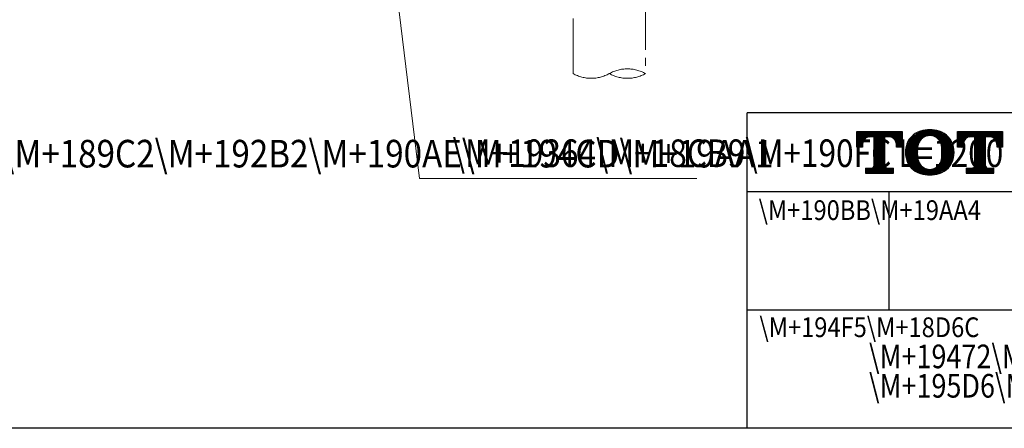
# Model space of a CAD drawing. Extents: x 5462 to 10515, y 391 to 3693.
# Drawn here: x 6838 to 8088, y 441 to 959 of the extents above; entities that cross this region are included whole.
import ezdxf

# ---------------------------------------------------------------- set-up
doc = ezdxf.new("R2010")
doc.units = 0
doc.header["$MEASUREMENT"] = 0
doc.linetypes.add('PHANTOM', pattern=[12, 7, -1, 1, -1, 1, -1])
doc.layers.add('PIC02', color=7, linetype='CONTINUOUS')
doc.styles.get("Standard").update_dxf_attribs({"font": 'monotxt.shx', "height": 20, "bigfont": 'extfont.shx'})

# ---------------------------------------------------------------- blocks, each defined once
blk = doc.blocks.new('HACH2')
at = {"layer": 'PIC02', "color": 4, "linetype": 'Continuous'}
for p, q in [((-153.28, 40.75), (-151.39, 42.64)), ((-153.28, 40.89), (-151.53, 42.64)), ((-153.28, 41.03), (-151.67, 42.64)), ((-153.28, 41.17), (-151.81, 42.64)), ((-153.28, 41.32), (-151.95, 42.64)), ((-153.28, 41.46), (-152.09, 42.64)), ((-153.28, 41.6), (-152.24, 42.64)), ((-153.28, 41.74), (-152.38, 42.64)), ((-153.28, 41.88), (-152.52, 42.64)), ((-153.28, 42.02), (-152.66, 42.64)), ((-153.28, 42.16), (-152.8, 42.64)), ((-153.28, 42.31), (-152.94, 42.64)), ((-153.28, 42.45), (-153.08, 42.64)), ((-153.28, 42.59), (-153.23, 42.64)), ((-152, 41.89), (-151.25, 42.64)), ((-151.81, 41.94), (-151.1, 42.64)), ((-151.62, 41.98), (-150.96, 42.64)), ((-151.48, 41.98), (-150.82, 42.64)), ((-151.34, 41.98), (-150.68, 42.64)), ((-151.2, 41.98), (-150.54, 42.64)), ((-151.08, 40.69), (-149.12, 42.64)), ((-151.08, 40.83), (-149.27, 42.64)), ((-151.08, 40.97), (-149.41, 42.64)), ((-151.08, 41.11), (-149.55, 42.64)), ((-151.08, 41.26), (-149.69, 42.64)), ((-151.08, 41.4), (-149.83, 42.64)), ((-151.08, 41.54), (-149.97, 42.64)), ((-151.08, 41.68), (-150.11, 42.64)), ((-151.08, 41.82), (-150.26, 42.64)), ((-151.08, 41.96), (-150.4, 42.64)), ((-149.64, 41.98), (-148.98, 42.64)), ((-149.5, 41.98), (-148.84, 42.64)), ((-149.36, 41.98), (-148.7, 42.64)), ((-149.22, 41.98), (-148.56, 42.64)), ((-149.1, 41.96), (-148.42, 42.64)), ((-148.99, 41.93), (-148.28, 42.64)), ((-148.88, 41.9), (-148.13, 42.64)), ((-148.77, 41.86), (-147.99, 42.64)), ((-148.7, 41.79), (-147.85, 42.64)), ((-148.63, 41.73), (-147.71, 42.64)), ((-148.55, 41.66), (-147.57, 42.64)), ((-153.23, 40.66), (-152.39, 41.5)), ((-153.09, 40.66), (-152.45, 41.3)), ((-151.08, 40.55), (-149.76, 41.87)), ((-151.08, 40.41), (-149.76, 41.73)), ((-151.08, 40.27), (-149.76, 41.59)), ((-151.08, 40.12), (-149.76, 41.45)), ((-151.08, 39.98), (-149.76, 41.3)), ((-148.48, 41.59), (-147.55, 42.52)), ((-148.44, 41.49), (-147.55, 42.37)), ((-148.41, 41.38), (-147.55, 42.23)), ((-148.38, 41.27), (-147.55, 42.09)), ((-148.34, 41.16), (-147.55, 41.95)), ((-148.31, 41.05), (-147.55, 41.81)), ((-148.28, 40.94), (-147.55, 41.67)), ((-148.26, 40.82), (-147.55, 41.53)), ((-148.26, 40.68), (-147.55, 41.38)), ((-152.95, 40.66), (-152.51, 41.1)), ((-152.8, 40.66), (-152.57, 40.89)), ((-152.66, 40.66), (-152.58, 40.75)), ((-151.08, 39.84), (-149.76, 41.16)), ((-151.08, 39.7), (-149.76, 41.02)), ((-151.08, 39.56), (-149.76, 40.88)), ((-151.08, 39.42), (-149.76, 40.74)), ((-151.08, 39.28), (-149.76, 40.6)), ((-151.08, 39.13), (-149.76, 40.46)), ((-151.08, 38.99), (-149.76, 40.31)), ((-151.08, 38.85), (-149.76, 40.17)), ((-151.08, 38.71), (-149.76, 40.03)), ((-148.14, 40.66), (-147.55, 41.24)), ((-148, 40.66), (-147.55, 41.1)), ((-147.85, 40.66), (-147.55, 40.96)), ((-147.71, 40.66), (-147.55, 40.82)), ((-147.57, 40.66), (-147.55, 40.68)), ((-151.86, 37.36), (-149.76, 39.47)), ((-151.72, 37.36), (-149.76, 39.32)), ((-151.58, 37.36), (-149.76, 39.18)), ((-151.44, 37.36), (-149.76, 39.04)), ((-151.3, 37.36), (-149.76, 38.9)), ((-151.1, 38.26), (-149.76, 39.61)), ((-151.08, 38.57), (-149.76, 39.89)), ((-151.08, 38.43), (-149.76, 39.75)), ((-152.18, 37.47), (-151.63, 38.02)), ((-152.18, 37.61), (-151.77, 38.02)), ((-152.18, 37.75), (-151.91, 38.02)), ((-152.18, 37.89), (-152.05, 38.02)), ((-152.15, 37.36), (-151.49, 38.02)), ((-152.01, 37.36), (-151.32, 38.04)), ((-151.16, 37.36), (-149.76, 38.76)), ((-151.02, 37.36), (-149.76, 38.62)), ((-150.87, 37.36), (-149.76, 38.48)), ((-150.73, 37.36), (-149.75, 38.34)), ((-150.59, 37.36), (-149.72, 38.23)), ((-150.45, 37.36), (-149.67, 38.14)), ((-150.31, 37.36), (-149.59, 38.08)), ((-150.17, 37.36), (-149.49, 38.04)), ((-150.03, 37.36), (-149.37, 38.02)), ((-149.88, 37.36), (-149.22, 38.02)), ((-149.74, 37.36), (-149.08, 38.02)), ((-149.6, 37.36), (-148.94, 38.02)), ((-149.46, 37.36), (-148.8, 38.02)), ((-149.32, 37.36), (-148.66, 38.02)), ((-149.18, 37.36), (-148.66, 37.88)), ((-149.04, 37.36), (-148.66, 37.74)), ((-148.89, 37.36), (-148.66, 37.6)), ((-148.75, 37.36), (-148.66, 37.46))]:
    blk.add_line(p, q, dxfattribs=at)
blk = doc.blocks.new('HACH3')
at = {"layer": 'PIC02', "color": 4, "linetype": 'Continuous'}
for p, q in [((-159.82, 39.87), (-156.83, 42.86)), ((-159.82, 40.01), (-156.99, 42.84)), ((-159.82, 40.15), (-157.16, 42.81)), ((-159.82, 40.29), (-157.32, 42.79)), ((-159.82, 40.43), (-157.49, 42.76)), ((-159.82, 40.58), (-157.65, 42.74)), ((-159.79, 40.75), (-157.82, 42.72)), ((-159.64, 41.03), (-157.99, 42.69)), ((-157.77, 41.78), (-156.7, 42.85)), ((-157.36, 42.04), (-156.57, 42.83)), ((-157.18, 42.08), (-156.45, 42.81)), ((-157, 42.12), (-156.33, 42.79)), ((-156.83, 42.15), (-156.2, 42.78)), ((-156.7, 42.14), (-156.08, 42.76)), ((-156.58, 42.11), (-155.96, 42.74)), ((-156.47, 42.09), (-155.83, 42.72)), ((-156.35, 42.07), (-155.71, 42.7)), ((-156.23, 42.04), (-155.6, 42.68)), ((-156.14, 41.99), (-155.51, 42.62)), ((-156.06, 41.93), (-155.42, 42.57)), ((-159.82, 39.73), (-157.92, 41.62)), ((-159.82, 39.59), (-158.07, 41.33)), ((-159.5, 41.32), (-158.36, 42.46)), ((-159.35, 41.6), (-158.73, 42.22)), ((-159.21, 41.89), (-159.11, 41.99)), ((-155.98, 41.87), (-155.33, 42.51)), ((-155.89, 41.81), (-155.25, 42.46)), ((-155.81, 41.76), (-155.16, 42.41)), ((-155.73, 41.7), (-155.07, 42.35)), ((-155.68, 41.61), (-154.99, 42.3)), ((-155.63, 41.51), (-154.9, 42.24)), ((-155.58, 41.42), (-154.81, 42.19)), ((-155.53, 41.33), (-154.73, 42.13)), ((-155.48, 41.23), (-154.64, 42.08)), ((-155.43, 41.14), (-154.55, 42.02)), ((-155.39, 41.05), (-154.46, 41.97)), ((-155.34, 40.95), (-154.4, 41.89)), ((-155.3, 40.85), (-154.35, 41.8)), ((-155.3, 40.71), (-154.3, 41.71)), ((-155.3, 40.57), (-154.26, 41.61)), ((-155.3, 40.42), (-154.21, 41.52)), ((-155.3, 40.28), (-154.16, 41.43)), ((-155.3, 40.14), (-154.11, 41.33)), ((-159.82, 39.44), (-158.23, 41.04)), ((-159.82, 39.31), (-158.3, 40.82)), ((-159.77, 39.21), (-158.3, 40.68)), ((-159.72, 39.12), (-158.3, 40.53)), ((-159.67, 39.02), (-158.3, 40.39)), ((-159.63, 38.93), (-158.3, 40.25)), ((-159.58, 38.84), (-158.3, 40.11)), ((-156.74, 37.15), (-153.79, 40.1)), ((-155.72, 38.31), (-153.79, 40.24)), ((-155.57, 38.61), (-153.79, 40.38)), ((-155.41, 38.9), (-153.79, 40.52)), ((-155.3, 40), (-154.07, 41.24)), ((-155.3, 39.86), (-154.02, 41.14)), ((-155.3, 39.72), (-153.97, 41.05)), ((-155.3, 39.58), (-153.92, 40.96)), ((-155.3, 39.43), (-153.88, 40.86)), ((-155.3, 39.29), (-153.83, 40.77)), ((-155.3, 39.15), (-153.79, 40.67)), ((-159.53, 38.74), (-158.3, 39.97)), ((-159.48, 38.65), (-158.3, 39.83)), ((-159.44, 38.55), (-158.3, 39.69)), ((-159.39, 38.46), (-158.3, 39.54)), ((-159.34, 38.37), (-158.3, 39.4)), ((-159.29, 38.27), (-158.3, 39.26)), ((-159.25, 38.18), (-158.3, 39.12)), ((-159.2, 38.08), (-158.26, 39.02)), ((-159.12, 38.02), (-158.21, 38.93)), ((-159.04, 37.96), (-158.16, 38.84)), ((-156.58, 37.17), (-153.79, 39.96)), ((-156.41, 37.19), (-153.79, 39.82)), ((-156.25, 37.22), (-153.79, 39.68)), ((-156.08, 37.24), (-153.79, 39.53)), ((-155.92, 37.27), (-153.79, 39.39)), ((-155.75, 37.29), (-153.85, 39.19)), ((-155.55, 37.35), (-153.99, 38.9)), ((-158.95, 37.91), (-158.11, 38.75)), ((-158.86, 37.85), (-158.07, 38.65)), ((-158.78, 37.8), (-158.02, 38.56)), ((-158.69, 37.75), (-157.97, 38.47)), ((-158.6, 37.69), (-157.92, 38.37)), ((-158.51, 37.64), (-157.86, 38.29)), ((-158.43, 37.58), (-157.78, 38.23)), ((-158.34, 37.53), (-157.7, 38.17)), ((-158.25, 37.47), (-157.61, 38.11)), ((-158.17, 37.42), (-157.53, 38.06)), ((-158.08, 37.36), (-157.45, 38)), ((-157.99, 37.31), (-157.35, 37.95)), ((-157.87, 37.29), (-157.23, 37.93)), ((-157.75, 37.27), (-157.11, 37.91)), ((-157.62, 37.26), (-157, 37.88)), ((-157.5, 37.24), (-156.88, 37.86)), ((-157.38, 37.22), (-156.74, 37.85)), ((-157.25, 37.2), (-156.56, 37.89)), ((-157.13, 37.18), (-156.39, 37.93)), ((-157.01, 37.17), (-156.2, 37.98)), ((-156.88, 37.15), (-155.74, 38.29)), ((-155.17, 37.59), (-154.14, 38.62)), ((-154.79, 37.83), (-154.28, 38.33))]:
    blk.add_line(p, q, dxfattribs=at)
blk = doc.blocks.new('HACH4')
at = {"layer": 'PIC02', "color": 4, "linetype": 'Continuous'}
for p, q in [((-166.05, 40.71), (-164.12, 42.64)), ((-166.05, 40.85), (-164.26, 42.64)), ((-166.05, 40.99), (-164.4, 42.64)), ((-166.05, 41.13), (-164.54, 42.64)), ((-166.05, 41.27), (-164.68, 42.64)), ((-166.05, 41.41), (-164.82, 42.64)), ((-166.05, 41.55), (-164.96, 42.64)), ((-166.05, 41.7), (-165.11, 42.64)), ((-166.05, 41.84), (-165.25, 42.64)), ((-166.05, 41.98), (-165.39, 42.64)), ((-166.05, 42.12), (-165.53, 42.64)), ((-166.05, 42.26), (-165.67, 42.64)), ((-166.05, 42.4), (-165.81, 42.64)), ((-166.05, 42.54), (-165.95, 42.64)), ((-164.71, 41.9), (-163.97, 42.64)), ((-164.52, 41.95), (-163.83, 42.64)), ((-164.35, 41.98), (-163.69, 42.64)), ((-164.21, 41.98), (-163.55, 42.64)), ((-164.07, 41.98), (-163.41, 42.64)), ((-163.93, 41.98), (-163.27, 42.64)), ((-163.85, 40.79), (-161.99, 42.64)), ((-163.85, 40.93), (-162.14, 42.64)), ((-163.85, 41.07), (-162.28, 42.64)), ((-163.85, 41.21), (-162.42, 42.64)), ((-163.85, 41.35), (-162.56, 42.64)), ((-163.85, 41.49), (-162.7, 42.64)), ((-163.85, 41.63), (-162.84, 42.64)), ((-163.85, 41.78), (-162.98, 42.64)), ((-163.85, 41.92), (-163.13, 42.64)), ((-162.51, 41.98), (-161.85, 42.64)), ((-162.37, 41.98), (-161.71, 42.64)), ((-162.23, 41.98), (-161.57, 42.64)), ((-162.09, 41.98), (-161.43, 42.64)), ((-161.95, 41.98), (-161.29, 42.64)), ((-161.84, 41.95), (-161.15, 42.64)), ((-161.73, 41.92), (-161, 42.64)), ((-161.61, 41.89), (-160.86, 42.64)), ((-161.52, 41.84), (-160.72, 42.64)), ((-161.45, 41.77), (-160.58, 42.64)), ((-161.37, 41.71), (-160.44, 42.64)), ((-161.3, 41.64), (-160.33, 42.61)), ((-165.96, 40.66), (-165.18, 41.44)), ((-163.85, 40.64), (-162.53, 41.97)), ((-163.85, 40.5), (-162.53, 41.82)), ((-163.85, 40.36), (-162.53, 41.68)), ((-163.85, 40.22), (-162.53, 41.54)), ((-163.85, 40.08), (-162.53, 41.4)), ((-161.24, 41.56), (-160.33, 42.47)), ((-161.2, 41.45), (-160.33, 42.33)), ((-161.17, 41.34), (-160.33, 42.19)), ((-161.14, 41.24), (-160.33, 42.05)), ((-161.11, 41.13), (-160.33, 41.91)), ((-161.07, 41.02), (-160.33, 41.76)), ((-161.04, 40.91), (-160.33, 41.62)), ((-161.03, 40.78), (-160.33, 41.48)), ((-161.01, 40.66), (-160.33, 41.34)), ((-165.81, 40.66), (-165.24, 41.23)), ((-165.67, 40.66), (-165.3, 41.03)), ((-165.53, 40.66), (-165.35, 40.84)), ((-165.39, 40.66), (-165.35, 40.7)), ((-163.85, 39.94), (-162.53, 41.26)), ((-163.85, 39.8), (-162.53, 41.12)), ((-163.85, 39.65), (-162.53, 40.98)), ((-163.85, 39.51), (-162.53, 40.83)), ((-163.85, 39.37), (-162.53, 40.69)), ((-163.85, 39.23), (-162.53, 40.55)), ((-163.85, 39.09), (-162.53, 40.41)), ((-163.85, 38.95), (-162.53, 40.27)), ((-163.85, 38.81), (-162.53, 40.13)), ((-160.86, 40.66), (-160.33, 41.2)), ((-160.72, 40.66), (-160.33, 41.06)), ((-160.58, 40.66), (-160.33, 40.92)), ((-160.44, 40.66), (-160.33, 40.77)), ((-164.59, 37.36), (-162.53, 39.42)), ((-164.45, 37.36), (-162.53, 39.28)), ((-164.31, 37.36), (-162.53, 39.14)), ((-164.17, 37.36), (-162.53, 39)), ((-164.03, 37.36), (-162.53, 38.85)), ((-163.92, 38.17), (-162.53, 39.56)), ((-163.85, 38.67), (-162.53, 39.99)), ((-163.85, 38.52), (-162.53, 39.84)), ((-163.85, 38.38), (-162.53, 39.7)), ((-164.95, 37.42), (-164.36, 38.02)), ((-164.95, 37.56), (-164.5, 38.02)), ((-164.95, 37.71), (-164.64, 38.02)), ((-164.95, 37.85), (-164.78, 38.02)), ((-164.95, 37.99), (-164.92, 38.02)), ((-164.88, 37.36), (-164.21, 38.02)), ((-164.73, 37.36), (-164, 38.09)), ((-163.89, 37.36), (-162.53, 38.71)), ((-163.74, 37.36), (-162.53, 38.57)), ((-163.6, 37.36), (-162.53, 38.43)), ((-163.46, 37.36), (-162.52, 38.3)), ((-163.32, 37.36), (-162.48, 38.2)), ((-163.18, 37.36), (-162.42, 38.12)), ((-163.04, 37.36), (-162.33, 38.06)), ((-162.9, 37.36), (-162.23, 38.03)), ((-162.75, 37.36), (-162.09, 38.02)), ((-162.61, 37.36), (-161.95, 38.02)), ((-162.47, 37.36), (-161.81, 38.02)), ((-162.33, 37.36), (-161.67, 38.02)), ((-162.19, 37.36), (-161.53, 38.02)), ((-162.05, 37.36), (-161.43, 37.98)), ((-161.91, 37.36), (-161.43, 37.83)), ((-161.76, 37.36), (-161.43, 37.69)), ((-161.62, 37.36), (-161.43, 37.55)), ((-161.48, 37.36), (-161.43, 37.41))]:
    blk.add_line(p, q, dxfattribs=at)

msp = doc.modelspace()

# ---------------------------------------------------------------- linework, layer by layer
at = {"layer": 'PIC02', "color": 4, "linetype": 'Continuous', "lineweight": 0}
for p, q in [((7283.32221, 1273.62153), (7345.73033, 757.83102)), ((7345.73033, 757.83102), (7697.80149, 757.83102))]:
    msp.add_line(p, q, dxfattribs=at)
at = {"layer": 'PIC02', "color": 3, "linetype": 'PHANTOM', "lineweight": 0, "ltscale": 10}
for p, q in [((7540.83242, 891.02016), (7540.83242, 991.02016)), ((7632.83242, 991.02016), (7632.83242, 891.02016))]:
    msp.add_line(p, q, dxfattribs=at)
at = {"layer": 'PIC02', "color": 3, "linetype": 'Continuous'}
for p, q in [((7761.83242, 441.02016), (7761.83242, 841.02016)), ((9511.83242, 841.02016), (7761.83242, 841.02016)), ((7901.30702, 817.44656), (7958.56422, 817.44656)), ((7901.30702, 797.62676), (7901.30702, 817.44656)), ((7958.56422, 817.44656), (7958.56422, 797.62676)), ((8029.03462, 817.44656), (8086.29182, 817.44656)), ((8029.03462, 797.62676), (8029.03462, 817.44656)), ((8086.29182, 817.44656), (8086.29182, 797.62676)), ((7923.32902, 810.83996), (7917.83087, 810.83996)), ((7923.32902, 774.72388), (7923.32902, 810.83996)), ((7942.04037, 810.83996), (7936.54222, 810.83996)), ((7936.54222, 810.83996), (7936.54222, 774.72388)), ((8051.05662, 810.83996), (8045.55847, 810.83996)), ((8051.05662, 774.72388), (8051.05662, 810.83996)), ((8069.76797, 810.83996), (8064.26982, 810.83996)), ((8064.26982, 810.83996), (8064.26982, 774.72388)), ((7908.35406, 797.62676), (7901.30702, 797.62676)), ((7908.35406, 799.82896), (7908.35406, 797.62676)), ((7951.51718, 797.62676), (7951.51718, 799.82896)), ((7958.56422, 797.62676), (7951.51718, 797.62676)), ((8036.08166, 797.62676), (8029.03462, 797.62676)), ((8036.08166, 799.82896), (8036.08166, 797.62676)), ((8079.24478, 797.62676), (8079.24478, 799.82896)), ((8086.29182, 797.62676), (8079.24478, 797.62676)), ((7912.31802, 771.20036), (7919.8055, 771.20036)), ((7912.31802, 771.20036), (7912.31802, 764.59376)), ((7912.31802, 764.59376), (7947.55322, 764.59376)), ((7940.06574, 771.20036), (7947.55322, 771.20036)), ((7947.55322, 764.59376), (7947.55322, 771.20036)), ((8040.04562, 771.20036), (8047.5331, 771.20036)), ((8040.04562, 771.20036), (8040.04562, 764.59376)), ((8040.04562, 764.59376), (8075.28082, 764.59376)), ((8067.79334, 771.20036), (8075.28082, 771.20036)), ((8075.28082, 764.59376), (8075.28082, 771.20036)), ((8666.83242, 741.02016), (7761.83242, 741.02016)), ((7941.83242, 741.02016), (7941.83242, 591.02016)), ((8666.83242, 591.02016), (7761.83242, 591.02016)), ((9511.83242, 441.02016), (5661.83242, 441.02016))]:
    msp.add_line(p, q, dxfattribs=at)
at = {"layer": 'PIC02', "color": 3, "linetype": 'PHANTOM', "lineweight": 0, "ltscale": 10}
for centre, start, end in [((7563.83242, 932.1035), 240.75825202, 299.24174798), ((7609.83242, 849.93683), 60.75825202, 119.24174798), ((7609.83242, 932.1035), 240.75825202, 299.24174798)]:
    msp.add_arc(centre, 47.08333, start, end, dxfattribs=at)
at = {"layer": 'PIC02', "color": 3, "linetype": 'Continuous'}
for centre, radius, start, end in [((7989.37025, 792.77917), 26.2282, 106.47958707, 168.73815203), ((7993.79942, 777.80696), 41.8418, 73.52041293, 106.47958707), ((7998.22859, 792.77917), 26.2282, 11.26184797, 73.52041293), ((7921.12682, 799.82896), 12.77276, 146.2510114, 180), ((7917.83087, 802.03116), 8.8088, 90, 146.2510114), ((7942.04037, 802.03116), 8.8088, 33.7489886, 90), ((7938.74442, 799.82896), 12.77276, 0, 33.7489886), ((7994.64783, 796.81456), 16.14947, 136.24897342, 169.06186351), ((7993.79942, 797.62676), 14.97496, 43.75102658, 136.24897342), ((7992.95101, 796.81456), 16.14947, 10.93813649, 43.75102658), ((8048.85442, 799.82896), 12.77276, 146.2510114, 180), ((8045.55847, 802.03116), 8.8088, 90, 146.2510114), ((8069.76797, 802.03116), 8.8088, 33.7489886, 90), ((8066.47202, 799.82896), 12.77276, 0, 33.7489886), ((7998.20382, 791.02016), 35.2352, 168.73815203, 191.26184797), ((8024.63022, 791.02016), 46.68664, 169.06186351, 190.93813649), ((7962.96862, 791.02016), 46.68664, 349.06186351, 10.93813649), ((7989.39502, 791.02016), 35.2352, 348.73815203, 11.26184797), ((7989.37025, 789.26116), 26.2282, 191.26184797, 253.52041293), ((7994.64783, 785.22577), 16.14947, 190.93813649, 223.75102658), ((7992.95101, 785.22577), 16.14947, 316.24897342, 349.06186351), ((7998.22859, 789.26116), 26.2282, 286.47958707, 348.73815203), ((7919.8055, 774.72388), 3.52352, 270, 0), ((7940.06574, 774.72388), 3.52352, 180, 270), ((7993.79942, 804.23336), 41.8418, 253.52041293, 286.47958707), ((7993.79942, 784.41356), 14.97496, 223.75102658, 316.24897342), ((8047.5331, 774.72388), 3.52352, 270, 0), ((8067.79334, 774.72388), 3.52352, 180, 270)]:
    msp.add_arc(centre, radius, start, end, dxfattribs=at)

# ---------------------------------------------------------------- block references
at = {"layer": 'PIC02', "color": 4, "linetype": 'Continuous', "xscale": 10, "yscale": 10, "zscale": 10}
for name in ['HACH4', 'HACH3', 'HACH2']:
    msp.add_blockref(name, (9561.83242, 391.02016), dxfattribs=at)

# ---------------------------------------------------------------- texts
at = {"layer": 'PIC02', "color": 4, "linetype": 'Continuous'}
for s, height, width, p in [('\\M+19472\\M+18998\\M+19385\\M+18AC7\\M+189C2\\M+192B2\\M+190AE\\M+194CD\\M+19AA1', 35, 0.882632, (6044.67704, 771.91887)), ('\\M+190BB\\M+19AA4', 25, 0.882632, (7776.48422, 705.26026)), ('\\M+194F5\\M+18D6C', 25, 0.882632, (7777.46886, 556.70179)), ('\\M+19472\\M+18B97\\M+18146305~435mm(\\M+18B8B\\M+19085\\M+19849\\M+18F6F)', 30, 0.837707, (7916.61407, 517.21623)), ('\\M+195D6\\M+18AED\\M+19594\\M+18146CS987VG', 30, 0.837707, (7916.61407, 479.91512))]:
    msp.add_text(s, height=height, dxfattribs=dict(at, width=width)).set_placement(p)
at = {"layer": 'PIC02', "color": 4, "linetype": 'Continuous', "lineweight": 0, "width": 0.841392}
msp.add_text('\\M+19364\\M+18CB9\\M+190FC L=1200', height=35, dxfattribs=at).set_placement((7387.79569, 772.49139))

doc.saveas('drawing.dxf')
